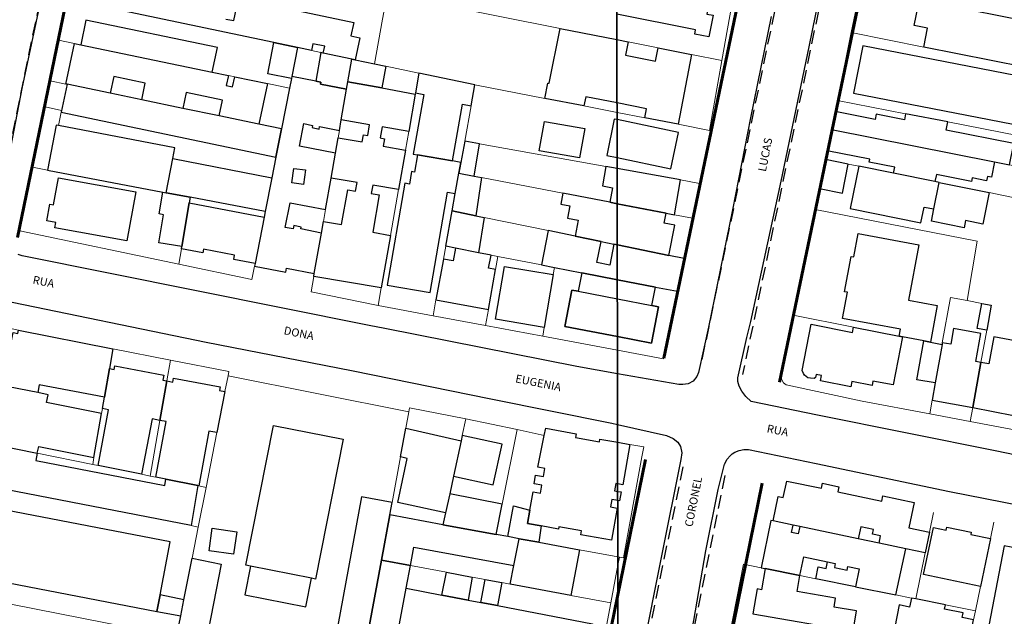
# Model space of a CAD drawing. Units: millimetres. Extents: x 280708 to 283149, y 1674344 to 1677126.
# Drawn here: x 281082 to 281265, y 1675191 to 1675302 of the extents above; entities that cross this region are included whole.
import ezdxf

# ---------------------------------------------------------------- set-up
doc = ezdxf.new("R2010")
doc.units = ezdxf.units.MM
doc.header["$MEASUREMENT"] = 0
doc.linetypes.add('DASHED2', pattern=[0.375, 0.25, -0.125])
for name, color, linetype in [('_meio fio', 7, 'DASHED2'), ('Edificacoes', 2, 'Continuous'), ('Edificacoes_Vazios', 2, 'Continuous'), ('Topon_de_Vias', 7, 'Continuous')]:
    doc.layers.add(name, color=color, linetype=linetype)
for name, color, linetype, lineweight in [('_traçado meio fio', 7, 'Continuous', 60), ('Muro_Grade', 8, 'Continuous', 20), ('Pavimentacao_Asfaltica_Mfio', 10, 'Continuous', 30)]:
    doc.layers.add(name, color=color, linetype=linetype, lineweight=lineweight)
doc.layers.add('Malha', color=7, linetype='Continuous', plot=False)
doc.styles.add('Arial', font='arial.ttf', dxfattribs={"height": 1.5})

msp = doc.modelspace()

# ---------------------------------------------------------------- linework, layer by layer
at = {"layer": '_meio fio', "ltscale": 10}
for p, q in [((281239.996, 1675388.397), (281208.64, 1675237.922)), ((281248.185, 1675388.482), (281216.472, 1675236.29)), ((281205.306, 1675219.067), (281176.583, 1675077.815)), ((281213.145, 1675217.473), (281184.423, 1675076.221))]:
    msp.add_line(p, q, dxfattribs=at)
msp.add_lwpolyline([(281076.7, 1675262.809), (281106.078, 1675405.408, -0.3906598), (281109.933, 1675408.176), (281236.995, 1675392.585)], format="xyb", dxfattribs=at)
at = {"layer": '_traçado meio fio'}
for p, q in [((281255.179, 1675387.733), (281223.325, 1675234.862)), ((281198.348, 1675220.482), (281169.626, 1675079.23)), ((281220.103, 1675216.058), (281191.38, 1675074.806))]:
    msp.add_line(p, q, dxfattribs=at)
msp.add_lwpolyline([(281081.402, 1675261.841), (281110.801, 1675404.543), (281233.083, 1675389.539), (281201.788, 1675239.35)], dxfattribs=at)
at = {"layer": 'Edificacoes', "flags": 128}
for points in [[(281193.044, 1675310.803), (281200.932, 1675309.224), (281200.603, 1675307.582), (281203.278, 1675307.047), (281204.183, 1675311.567), (281208.553, 1675310.692), (281208.41, 1675309.98), (281210.989, 1675309.463), (281209.786, 1675303.458), (281210.95, 1675303.225), (281210.148, 1675299.221), (281207.565, 1675299.739), (281207.716, 1675300.491)], [(281120.219, 1675302.537), (281121.659, 1675302.235), (281122.901, 1675308.155)], [(281127.841, 1675305.283), (281144.017, 1675301.888), (281143.49, 1675299.376), (281145.13, 1675299.032), (281144.274, 1675294.953), (281143.665, 1675295.08), (281138.347, 1675296.197), (281138.615, 1675297.473), (281136.407, 1675297.936), (281136.139, 1675296.66), (281133.528, 1675297.208), (281129.125, 1675298.132), (281094.494, 1675305.4)], [(281207.716, 1675300.491), (281193.056, 1675303.427)], [(281193.084, 1675286.891), (281187.249, 1675288.048), (281186.908, 1675286.327), (281179.63, 1675287.739), (281180.198, 1675290.599), (281180.439, 1675290.551), (281182.471, 1675300.798)], [(281182.471, 1675300.798), (281193.064, 1675298.697)], [(281193.064, 1675298.697), (281195.146, 1675298.285), (281194.65, 1675295.784), (281200.229, 1675294.678), (281200.725, 1675297.179), (281206.95, 1675295.944), (281204.477, 1675282.918), (281198.252, 1675284.126), (281198.584, 1675285.801), (281193.084, 1675286.891)], [(281193.09, 1675283.784), (281192.562, 1675283.894), (281191.144, 1675277.132)], [(281193.102, 1675276.721), (281203.105, 1675274.623), (281204.523, 1675281.382), (281193.09, 1675283.784)], [(281191.144, 1675277.132), (281193.102, 1675276.721)], [(281193.105, 1675274.67), (281191, 1675275.048), (281190.35, 1675271.426), (281192.221, 1675271.09), (281191.736, 1675268.392), (281193.116, 1675268.126)], [(281204.865, 1675272.558), (281193.105, 1675274.67)], [(281193.116, 1675268.126), (281202.227, 1675266.373), (281203.761, 1675266.077), (281204.865, 1675272.558)], [(281193.116, 1675268.126), (281191.736, 1675268.392), (281183.002, 1675270.073), (281182.614, 1675268.059), (281184.3, 1675267.735), (281183.855, 1675265.425), (281185.851, 1675265.041), (281185.28, 1675262.074), (281190.105, 1675261.085)], [(281193.129, 1675260.466), (281202.734, 1675258.498), (281203.814, 1675264.108), (281201.863, 1675264.484), (281202.227, 1675266.373), (281193.116, 1675268.126)], [(281193.129, 1675260.466), (281192.484, 1675260.598), (281191.721, 1675256.678), (281189.338, 1675257.141), (281190.105, 1675261.085), (281185.28, 1675262.074), (281180.227, 1675263.11), (281178.984, 1675256.719), (281181.401, 1675256.249), (281186.514, 1675255.255), (281193.14, 1675253.966)], [(281190.105, 1675261.085), (281192.484, 1675260.598), (281193.129, 1675260.466)], [(281202.734, 1675258.498), (281193.129, 1675260.466)], [(281193.14, 1675253.966), (281200.207, 1675252.591), (281204.306, 1675251.794), (281205.567, 1675257.917), (281202.734, 1675258.498)], [(281193.14, 1675253.966), (281186.514, 1675255.255), (281185.842, 1675251.8), (281184.681, 1675252.024), (281183.376, 1675245.253), (281193.159, 1675243.361)], [(281200.207, 1675252.591), (281193.14, 1675253.966)], [(281193.159, 1675243.361), (281199.463, 1675242.142), (281200.77, 1675248.923), (281199.579, 1675249.152), (281200.207, 1675252.591)], [(281193.159, 1675243.361), (281183.376, 1675245.253), (281184.681, 1675252.024)], [(281184.681, 1675252.024), (281185.842, 1675251.8), (281193.147, 1675250.392)], [(281193.147, 1675250.392), (281199.579, 1675249.152), (281200.77, 1675248.923), (281199.463, 1675242.142), (281193.159, 1675243.361)], [(281193.211, 1675212.811), (281192.115, 1675213.007), (281191.866, 1675211.614), (281193.084, 1675211.397), (281192.013, 1675205.413), (281186.302, 1675206.435), (281186.431, 1675207.156), (281182.259, 1675207.902), (281182.185, 1675207.486), (281178.911, 1675208.071), (281176.384, 1675208.524), (281176.833, 1675211.035), (281177.439, 1675214.42), (281178.826, 1675214.172), (281179.091, 1675215.655), (281177.604, 1675215.921), (281177.896, 1675217.548), (281179.348, 1675217.288), (281179.615, 1675218.776), (281178.314, 1675219.008), (281179.515, 1675224.941), (281179.785, 1675226.279)], [(281179.785, 1675226.279), (281185.486, 1675225.259), (281185.356, 1675224.532), (281189.779, 1675223.74), (281189.876, 1675224.278), (281193.192, 1675223.684)], [(281193.192, 1675223.684), (281195.469, 1675223.277), (281194.123, 1675215.755), (281193.205, 1675215.919)], [(281193.205, 1675215.919), (281192.829, 1675215.987), (281192.586, 1675214.63), (281193.208, 1675214.519)], [(281193.208, 1675214.519), (281193.821, 1675214.409), (281193.525, 1675212.754), (281193.211, 1675212.811)]]:
    msp.add_lwpolyline(points, dxfattribs=at)
for points in [[(281281.567, 1675291.071), (281250.228, 1675297.309), (281250.923, 1675300.803), (281248.45, 1675301.296), (281249.419, 1675306.163), (281273.928, 1675301.284), (281272.698, 1675295.105), (281276.585, 1675294.331), (281277.312, 1675297.983), (281282.729, 1675296.905)], [(281118.625, 1675297.2), (281094.141, 1675302.297), (281093.194, 1675297.748), (281117.678, 1675292.651)], [(281092.016, 1675297.993), (281093.194, 1675297.748), (281117.678, 1675292.651), (281120.661, 1675292.03), (281120.263, 1675290.12), (281121.462, 1675289.87), (281121.859, 1675291.78), (281127.941, 1675290.514), (281126.359, 1675282.917), (281118.947, 1675284.464), (281119.563, 1675287.424), (281112.773, 1675288.837), (281112.158, 1675285.881), (281104.525, 1675287.474), (281105.17, 1675290.572), (281099.305, 1675291.793), (281098.661, 1675288.698), (281090.615, 1675290.377), (281090.403, 1675290.421)], [(281133.528, 1675297.208), (281132.471, 1675291.817), (281132.405, 1675291.481), (281127.99, 1675292.347), (281129.125, 1675298.132)], [(281237.148, 1675288.699), (281289.897, 1675278.479), (281291.609, 1675287.317), (281238.86, 1675297.537)], [(281137.868, 1675296.297), (281136.972, 1675290.934), (281137.867, 1675290.758), (281137.8, 1675290.417), (281142.682, 1675289.46), (281142.927, 1675290.858), (281143.665, 1675295.08), (281138.347, 1675296.197)], [(281143.665, 1675295.08), (281144.274, 1675294.953), (281147.861, 1675294.2), (281149.978, 1675293.755), (281149.283, 1675289.694), (281142.927, 1675290.858)], [(281132.471, 1675291.817), (281132.405, 1675291.481), (281132.048, 1675289.659), (281130.554, 1675282.041), (281129.527, 1675276.802), (281128.765, 1675272.921), (281127.533, 1675266.638), (281127.335, 1675265.626), (281125.634, 1675256.951), (281125.546, 1675256.504), (281131.373, 1675255.362), (281131.524, 1675256.134), (281136.676, 1675255.124), (281137.995, 1675262.661), (281134.149, 1675263.416), (281134.22, 1675263.778), (281132.877, 1675264.041), (281132.754, 1675263.414), (281131.27, 1675263.705), (281132.173, 1675268.311), (281138.757, 1675267.02), (281139.785, 1675272.897), (281140.6, 1675277.557), (281133.892, 1675278.873), (281134.709, 1675283.036), (281136.344, 1675282.716), (281136.261, 1675282.295), (281137.574, 1675282.038), (281137.667, 1675282.509), (281141.34, 1675281.789), (281141.682, 1675283.745), (281142.682, 1675289.46), (281137.8, 1675290.417), (281137.867, 1675290.758), (281136.972, 1675290.934)], [(281140.6, 1675277.557), (281141.101, 1675280.42), (281145.59, 1675279.631), (281145.828, 1675280.984), (281146.637, 1675280.841), (281146.984, 1675282.813), (281141.682, 1675283.745), (281142.682, 1675289.46), (281142.927, 1675290.858), (281149.283, 1675289.694), (281155.479, 1675288.558), (281154.257, 1675281.601), (281149.339, 1675282.465), (281148.971, 1675280.373), (281149.778, 1675280.231), (281149.532, 1675278.834), (281153.643, 1675278.112), (281152.348, 1675270.74), (281147.572, 1675271.58), (281147.297, 1675270.017), (281148.774, 1675269.757), (281147.55, 1675262.791), (281150.849, 1675262.211), (281149.137, 1675252.473), (281136.576, 1675254.549), (281136.676, 1675255.124), (281137.995, 1675262.661), (281138.375, 1675264.834), (281141.77, 1675264.237), (281142.907, 1675270.703), (281144.352, 1675270.449), (281144.632, 1675272.045), (281139.785, 1675272.897)], [(281156.165, 1675292.457), (281155.516, 1675288.766), (281157.069, 1675288.493), (281155.109, 1675277.346), (281155.87, 1675277.212), (281162.4, 1675276.082), (281164.26, 1675286.662), (281165.893, 1675286.375), (281166.598, 1675290.267)], [(281089.524, 1675285.151), (281129.527, 1675276.802), (281130.554, 1675282.041), (281126.359, 1675282.917), (281118.947, 1675284.464), (281112.158, 1675285.881), (281104.525, 1675287.474), (281098.661, 1675288.698), (281090.615, 1675290.377)], [(281233.028, 1675281.923), (281263.421, 1675275.896), (281266.194, 1675275.346), (281266.982, 1675279.321), (281254.361, 1675281.824), (281254.669, 1675283.375), (281246.83, 1675284.898), (281246.599, 1675283.734), (281241.353, 1675284.775), (281241.164, 1675283.822), (281233.716, 1675285.299)], [(281086.98, 1675274.399), (281108.482, 1675270.284), (281109.08, 1675270.17), (281110.305, 1675276.571), (281110.683, 1675278.543), (281089.022, 1675282.689), (281088.583, 1675282.773)], [(281186.098, 1675276.672), (281178.586, 1675277.975), (281179.536, 1675283.452), (281187.048, 1675282.149)], [(281233.028, 1675281.923), (281263.421, 1675275.896), (281262.859, 1675273.064), (281262.081, 1675273.218), (281261.917, 1675272.39), (281259.247, 1675272.919), (281259.114, 1675272.247), (281252.561, 1675273.547), (281252.3, 1675272.233), (281244.592, 1675273.794), (281244.817, 1675274.929), (281240.044, 1675275.875), (281240.148, 1675276.396), (281232.221, 1675277.968)], [(281166.455, 1675273.259), (281167.464, 1675279.275), (281164.697, 1675279.772), (281163.979, 1675275.809), (281163.616, 1675273.805)], [(281110.305, 1675276.571), (281128.765, 1675272.921), (281127.533, 1675266.638), (281113.543, 1675269.315), (281109.08, 1675270.17)], [(281153.52, 1675271.934), (281150.233, 1675252.936), (281158.245, 1675251.549), (281161.487, 1675270.284), (281162.933, 1675270.034), (281163.616, 1675273.805), (281163.979, 1675275.809), (281162.4, 1675276.082), (281155.87, 1675277.212), (281155.317, 1675274.016), (281154.812, 1675274.103), (281154.41, 1675271.78)], [(281231.895, 1675276.366), (281230.797, 1675270.985), (281235.062, 1675270.115), (281236.16, 1675275.502)], [(281253.081, 1675272.075), (281252.3, 1675272.233), (281244.592, 1675273.794), (281238.121, 1675275.105), (281236.522, 1675267.214), (281249.676, 1675264.549), (281250.275, 1675267.507), (281252.081, 1675267.141)], [(281101.772, 1675261.223), (281088.358, 1675263.611), (281088.54, 1675264.631), (281086.871, 1675264.928), (281087.426, 1675268.046), (281088.103, 1675267.925), (281088.991, 1675272.916), (281103.397, 1675270.351)], [(281166.455, 1675273.259), (281167.834, 1675272.993), (281166.765, 1675265.868), (281162.343, 1675266.774), (281162.933, 1675270.034), (281163.616, 1675273.805)], [(281253.081, 1675272.075), (281262.421, 1675270.183), (281261.235, 1675264.327), (281258, 1675264.982), (281257.731, 1675263.651), (281251.625, 1675264.888), (281252.081, 1675267.141)], [(281113.543, 1675269.315), (281113.374, 1675268.314), (281111.988, 1675260.123), (281107.722, 1675260.844), (281108.605, 1675266.065), (281107.791, 1675266.203), (281108.482, 1675270.284), (281109.08, 1675270.17)], [(281127.335, 1675265.626), (281125.634, 1675256.951), (281121.661, 1675257.73), (281121.815, 1675258.517), (281116.038, 1675259.65), (281115.902, 1675258.954), (281111.922, 1675259.734), (281111.988, 1675260.123), (281113.374, 1675268.314)], [(281162.961, 1675259.836), (281161.15, 1675260.188), (281162.343, 1675266.774), (281166.765, 1675265.868), (281168.291, 1675265.555), (281167.279, 1675258.996)], [(281249.275, 1675260.47), (281247.357, 1675250.137), (281252.717, 1675249.143), (281251.45, 1675242.32), (281250.216, 1675242.562), (281246.268, 1675243.336), (281245.644, 1675243.458), (281245.877, 1675244.716), (281235.099, 1675246.717), (281236.007, 1675251.611), (281235.449, 1675251.714), (281236.67, 1675258.295), (281237.159, 1675258.205), (281237.969, 1675262.569)], [(281160.717, 1675257.796), (281159.341, 1675250.202), (281169.104, 1675248.434), (281170.412, 1675255.879), (281169.155, 1675256.106), (281169.597, 1675258.545), (281167.279, 1675258.996), (281162.961, 1675259.836), (281162.532, 1675257.467)], [(281181.177, 1675254.916), (281179.523, 1675245.061), (281170.459, 1675246.582), (281172.113, 1675256.437)], [(281262.784, 1675249.209), (281261.939, 1675244.544), (281260.178, 1675244.863), (281261.026, 1675249.544)], [(281237.123, 1675245.129), (281245.644, 1675243.458), (281246.268, 1675243.336), (281244.505, 1675234.346), (281240.739, 1675235.084), (281240.576, 1675234.25), (281236.791, 1675234.992), (281236.597, 1675234.002), (281230.979, 1675235.103), (281231.178, 1675236.123), (281230.182, 1675236.319), (281230.063, 1675235.712), (281229.813, 1675235.567), (281229.099, 1675235.584), (281228.619, 1675235.679), (281227.975, 1675236.181), (281227.782, 1675236.492), (281227.557, 1675237.018), (281229.25, 1675245.656), (281236.931, 1675244.15)], [(281097.583, 1675232.07), (281085.439, 1675234.379), (281085.16, 1675232.915), (281079.678, 1675234.026), (281079.81, 1675234.721), (281078.796, 1675234.913), (281080.548, 1675244.127), (281081.463, 1675243.953), (281081.58, 1675244.567), (281099.154, 1675241.108), (281098.513, 1675237.422)], [(281253.668, 1675242.198), (281253.615, 1675241.896), (281252.343, 1675234.718), (281251.775, 1675231.517), (281259.337, 1675230.177), (281260.852, 1675238.539), (281259.941, 1675238.701), (281260.873, 1675243.96), (281255.751, 1675244.868), (281255.229, 1675241.922)], [(281266.913, 1675228.653), (281269.535, 1675242.583), (281267.337, 1675242.996), (281267.259, 1675242.582), (281263.287, 1675243.329), (281262.332, 1675238.26), (281260.852, 1675238.539), (281259.337, 1675230.177)], [(281251.45, 1675242.32), (281253.615, 1675241.896), (281252.343, 1675234.718), (281248.933, 1675235.322), (281250.216, 1675242.562)], [(281096.391, 1675219.345), (281098.353, 1675229.734), (281097.215, 1675229.949), (281097.583, 1675232.07), (281098.513, 1675237.422), (281099.391, 1675237.256), (281099.511, 1675237.888), (281108.614, 1675236.169), (281108.438, 1675235.235), (281109.216, 1675235.088), (281107.919, 1675227.734), (281106.445, 1675228.012), (281104.498, 1675217.703)], [(281076.736, 1675223.326), (281085.069, 1675221.639), (281085.326, 1675222.91), (281095.629, 1675220.823), (281097.05, 1675229), (281086.792, 1675231.077), (281087.085, 1675232.525), (281085.16, 1675232.915), (281079.678, 1675234.026), (281079.476, 1675233.029), (281078.604, 1675233.206), (281076.788, 1675224.243), (281076.916, 1675224.217)], [(281107.171, 1675217.162), (281109.079, 1675227.52), (281107.919, 1675227.734), (281109.216, 1675235.088), (281110.29, 1675234.89), (281110.425, 1675235.623), (281119.154, 1675234.014), (281119.022, 1675233.295), (281120.027, 1675233.11), (281118.525, 1675225.482), (281117.02, 1675225.76), (281115.139, 1675215.548), (281114.953, 1675215.585), (281109.03, 1675216.785)], [(281142.046, 1675224.255), (281136.926, 1675198.19), (281136.141, 1675198.344), (281124.795, 1675200.573), (281123.923, 1675200.744), (281129.043, 1675226.809)], [(281164.032, 1675223.96), (281162.606, 1675217.373), (281161.895, 1675214.087), (281161.117, 1675210.495), (281152.218, 1675212.421), (281154, 1675220.654), (281152.718, 1675220.932), (281153.705, 1675226.277)], [(281164.246, 1675224.947), (281164.032, 1675223.96), (281162.606, 1675217.373), (281170.025, 1675215.767), (281171.658, 1675223.342)], [(281114.953, 1675215.585), (281113.719, 1675208.132), (281074.93, 1675215.66), (281076.43, 1675223.388), (281076.736, 1675223.326), (281085.069, 1675221.639), (281084.809, 1675220.299), (281108.808, 1675215.641), (281109.03, 1675216.785)], [(281246.861, 1675203.803), (281241.884, 1675204.85), (281242.179, 1675206.253), (281240.663, 1675206.572), (281240.841, 1675207.416), (281238.464, 1675207.916), (281237.991, 1675205.669), (281227.11, 1675207.958), (281225.879, 1675208.217), (281222.137, 1675209.004), (281223.097, 1675213.566), (281224.05, 1675213.365), (281224.697, 1675216.441), (281231.14, 1675215.086), (281231.337, 1675216.021), (281234.392, 1675215.378), (281234.196, 1675214.446), (281242.414, 1675212.717), (281242.617, 1675213.681), (281248.454, 1675212.454), (281247.453, 1675207.697), (281251.263, 1675206.895), (281250.473, 1675203.043)], [(281170.571, 1675206.487), (281171.695, 1675212.138), (281161.895, 1675214.087), (281161.117, 1675210.495), (281160.644, 1675208.31)], [(281071.506, 1675199.06), (281072.236, 1675198.919), (281107.34, 1675192.164), (281107.933, 1675195.241), (281109.828, 1675205.088), (281073.993, 1675211.984)], [(281145.278, 1675180.649), (281149.168, 1675201.708), (281150.723, 1675210.132), (281151.15, 1675212.441), (281145.478, 1675213.489), (281139.619, 1675181.763)], [(281172.705, 1675206.095), (281170.571, 1675206.487), (281160.644, 1675208.31), (281150.723, 1675210.132), (281149.168, 1675201.708), (281154.599, 1675200.698), (281155.239, 1675204.142), (281173.842, 1675200.684), (281174.868, 1675205.698)], [(281172.705, 1675206.095), (281173.814, 1675211.805), (281176.833, 1675211.035), (281176.384, 1675208.524), (281178.911, 1675208.071), (281178.486, 1675205.033), (281174.868, 1675205.698)], [(281227.11, 1675198.831), (281227.885, 1675202.319), (281232.286, 1675201.393), (281233.72, 1675201.092), (281233.556, 1675200.312), (281235.914, 1675199.816), (281236.064, 1675200.533), (281238.191, 1675200.085), (281237.488, 1675196.745), (281245.014, 1675195.234), (281246.861, 1675203.803), (281241.884, 1675204.85), (281237.991, 1675205.669), (281227.11, 1675207.958), (281226.822, 1675206.59), (281225.592, 1675206.849), (281225.879, 1675208.217), (281222.137, 1675209.004), (281221.73, 1675209.09), (281219.949, 1675200.269), (281220.681, 1675200.122)], [(281122.225, 1675206.996), (281121.634, 1675202.797), (281117.069, 1675203.44), (281117.66, 1675207.638)], [(281262.65, 1675205.732), (281260.793, 1675196.796), (281250.178, 1675199.001), (281252.006, 1675207.801), (281254.391, 1675207.306), (281254.507, 1675207.864), (281259.069, 1675206.916), (281258.982, 1675206.494)], [(281174.868, 1675205.698), (281178.486, 1675205.033), (281186.053, 1675203.643), (281184.492, 1675195.141), (281173.139, 1675197.251), (281173.842, 1675200.684)], [(281265.179, 1675204.346), (281262.054, 1675187.937), (281267.161, 1675186.965), (281266.669, 1675184.38), (281261.091, 1675185.442), (281258.444, 1675171.55), (281258.231, 1675170.429), (281271.312, 1675167.938), (281274.211, 1675183.157), (281270.435, 1675183.876), (281270.819, 1675185.891), (281275.051, 1675185.085), (281278.245, 1675201.857)], [(281111.028, 1675187.388), (281111.799, 1675191.306), (281112.389, 1675194.303), (281113.913, 1675202.045), (281119.343, 1675200.976), (281116.459, 1675186.319)], [(281149.168, 1675201.708), (281145.278, 1675180.649), (281150.653, 1675179.592), (281151.419, 1675183.898), (281153.811, 1675196.464), (281154.599, 1675200.698)], [(281237.488, 1675196.745), (281230.117, 1675198.227), (281230.56, 1675200.434), (281232.033, 1675200.138), (281232.286, 1675201.393), (281233.72, 1675201.092), (281233.556, 1675200.312), (281235.914, 1675199.816), (281236.064, 1675200.533), (281238.191, 1675200.085)], [(281136.141, 1675198.344), (281124.795, 1675200.573), (281123.75, 1675195.251), (281135.096, 1675193.022)], [(281161.302, 1675199.452), (281166.105, 1675198.559), (281165.308, 1675194.275), (281160.457, 1675195.198)], [(281220.681, 1675200.122), (281220.009, 1675196.186), (281219.17, 1675196.33), (281218.377, 1675191.686), (281237.048, 1675188.497), (281237.688, 1675192.247), (281233.511, 1675192.961), (281233.797, 1675194.639), (281226.604, 1675195.868), (281227.11, 1675198.831)], [(281168.494, 1675198.115), (281171.611, 1675197.535), (281170.81, 1675193.229), (281167.714, 1675193.817)], [(281153.811, 1675196.464), (281160.457, 1675195.198), (281165.308, 1675194.275), (281167.714, 1675193.817), (281170.81, 1675193.229), (281188.471, 1675189.865), (281186.08, 1675177.305), (281151.419, 1675183.898)], [(281107.933, 1675195.241), (281107.34, 1675192.164), (281111.799, 1675191.306), (281112.389, 1675194.303)], [(281254.267, 1675193.374), (281248.72, 1675194.489), (281247.917, 1675194.65), (281247.578, 1675192.964), (281245.641, 1675193.353), (281244.359, 1675186.97), (281246.444, 1675186.551), (281246.308, 1675185.875), (281256.035, 1675183.921), (281256.161, 1675184.545), (281258.165, 1675184.142), (281259.508, 1675190.61), (281257.384, 1675191.037), (281257.552, 1675191.871), (281254.104, 1675192.563)]]:
    msp.add_lwpolyline(points, close=True, dxfattribs=at)
at = {"layer": 'Edificacoes_Vazios', "flags": 128}
msp.add_lwpolyline([(281135.025, 1675274.412), (281134.665, 1675271.713), (281132.472, 1675272.005), (281132.832, 1675274.704)], close=True, dxfattribs=at)
at = {"layer": 'Malha', "flags": 128}
for points in [[(280710.564, 1675452.26), (281192.801, 1675453.092), (281193.746, 1674898.828), (280711.533, 1674897.996), (280710.564, 1675452.26)], [(281192.801, 1675453.092), (281675.038, 1675453.904), (281675.958, 1674899.639), (281193.746, 1674898.828), (281192.801, 1675453.092)]]:
    msp.add_lwpolyline(points, close=True, dxfattribs=at)
at = {"layer": 'Muro_Grade', "flags": 128}
for points in [[(281295.719, 1675307.44), (281287.541, 1675309.05), (281276.052, 1675311.311), (281257.161, 1675315.029), (281240.493, 1675318.309), (281238.754, 1675309.898), (281237.201, 1675302.386), (281236.714, 1675299.999), (281234.137, 1675287.363), (281233.716, 1675285.299), (281233.028, 1675281.923), (281232.221, 1675277.968), (281231.895, 1675276.366), (281230.797, 1675270.985), (281229.983, 1675267.057), (281225.893, 1675247.331)], [(281212.576, 1675294.829), (281216.045, 1675314.297)], [(281150.527, 1675308.781), (281150.236, 1675307.189), (281149.383, 1675302.521), (281147.861, 1675294.2)], [(281090.604, 1675306.217), (281094.494, 1675305.4), (281129.125, 1675298.132), (281133.528, 1675297.208), (281136.139, 1675296.66), (281137.868, 1675296.297), (281138.347, 1675296.197), (281143.665, 1675295.08), (281144.274, 1675294.953), (281147.861, 1675294.2), (281149.978, 1675293.755), (281156.165, 1675292.457), (281166.598, 1675290.267)], [(281150.236, 1675307.189), (281160.61, 1675305.132), (281170.936, 1675303.085), (281182.471, 1675300.798), (281193.064, 1675298.697)], [(281236.714, 1675299.999), (281250.228, 1675297.309), (281281.567, 1675291.071), (281292.144, 1675288.966), (281297.401, 1675287.919)], [(281089.031, 1675298.614), (281092.016, 1675297.993), (281093.194, 1675297.748), (281117.678, 1675292.651), (281120.661, 1675292.03), (281121.859, 1675291.78), (281127.941, 1675290.514), (281132.048, 1675289.659)], [(281193.064, 1675298.697), (281195.146, 1675298.285), (281200.725, 1675297.179), (281206.95, 1675295.944), (281212.576, 1675294.829)], [(281133.528, 1675297.208), (281132.471, 1675291.817), (281132.405, 1675291.481), (281132.048, 1675289.659), (281130.554, 1675282.041), (281129.527, 1675276.802), (281128.765, 1675272.921), (281127.533, 1675266.638), (281127.335, 1675265.626), (281125.634, 1675256.951), (281125.546, 1675256.504), (281125.06, 1675254.026)], [(281143.665, 1675295.08), (281142.927, 1675290.858), (281142.682, 1675289.46), (281141.682, 1675283.745), (281141.34, 1675281.789), (281141.101, 1675280.42), (281140.6, 1675277.557), (281139.785, 1675272.897), (281138.757, 1675267.02), (281138.375, 1675264.834), (281137.995, 1675262.661), (281136.676, 1675255.124), (281136.576, 1675254.549), (281136.082, 1675251.727)], [(281212.576, 1675294.829), (281210.309, 1675281.787)], [(281087.464, 1675291.035), (281090.403, 1675290.421), (281090.615, 1675290.377), (281098.661, 1675288.698), (281104.525, 1675287.474), (281112.158, 1675285.881), (281118.947, 1675284.464), (281126.359, 1675282.917), (281130.554, 1675282.041)], [(281156.165, 1675292.457), (281155.516, 1675288.766), (281155.479, 1675288.558), (281154.257, 1675281.601), (281153.643, 1675278.112), (281152.348, 1675270.74), (281150.849, 1675262.211), (281149.137, 1675252.473), (281148.549, 1675249.127)], [(281166.598, 1675290.267), (281165.893, 1675286.375), (281164.697, 1675279.772), (281163.979, 1675275.809), (281163.616, 1675273.805), (281162.933, 1675270.034), (281162.343, 1675266.774), (281161.15, 1675260.188), (281160.717, 1675257.796), (281159.341, 1675250.202), (281158.801, 1675247.218)], [(281166.598, 1675290.267), (281179.63, 1675287.739), (281186.908, 1675286.327), (281193.087, 1675285.128)], [(281234.137, 1675287.363), (281246.83, 1675284.898), (281254.669, 1675283.375), (281268.001, 1675280.785), (281276.42, 1675279.15), (281287.302, 1675277.036), (281295.375, 1675275.468)], [(281089.022, 1675282.689), (281089.509, 1675285.154), (281089.574, 1675285.509), (281086.554, 1675286.161), (281086.479, 1675286.392)], [(281193.087, 1675285.128), (281198.252, 1675284.126), (281204.477, 1675282.918), (281210.309, 1675281.787)], [(281233.028, 1675281.923), (281263.421, 1675275.896), (281266.194, 1675275.346), (281270.24, 1675274.544), (281275.361, 1675273.528)], [(281164.697, 1675279.772), (281167.464, 1675279.275), (281191, 1675275.048), (281193.105, 1675274.67)], [(281231.895, 1675276.366), (281236.16, 1675275.502), (281238.121, 1675275.105), (281244.592, 1675273.794), (281252.3, 1675272.233), (281253.081, 1675272.075), (281262.421, 1675270.183), (281269.248, 1675268.8), (281274.279, 1675267.781)], [(281125.06, 1675254.026), (281111.437, 1675256.868), (281081.815, 1675263.048), (281084.201, 1675274.931)], [(281084.201, 1675274.931), (281086.98, 1675274.399), (281108.482, 1675270.284), (281109.08, 1675270.17), (281113.543, 1675269.315), (281127.533, 1675266.638)], [(281193.105, 1675274.67), (281204.865, 1675272.558), (281208.449, 1675271.915)], [(281163.616, 1675273.805), (281166.455, 1675273.259), (281167.834, 1675272.993), (281183.002, 1675270.073), (281191.736, 1675268.392), (281193.116, 1675268.126)], [(281113.543, 1675269.315), (281113.374, 1675268.314), (281111.988, 1675260.123), (281111.922, 1675259.734), (281111.437, 1675256.868)], [(281193.116, 1675268.126), (281202.227, 1675266.373), (281203.761, 1675266.077), (281207.114, 1675265.432)], [(281258.27, 1675250.07), (281260.155, 1675261.132), (281229.983, 1675267.057)], [(281162.343, 1675266.774), (281166.765, 1675265.868), (281168.291, 1675265.555), (281180.227, 1675263.11), (281185.28, 1675262.074), (281190.105, 1675261.085), (281192.484, 1675260.598), (281193.129, 1675260.466)], [(281207.114, 1675265.432), (281205.567, 1675257.917), (281204.306, 1675251.794)], [(281161.15, 1675260.188), (281162.961, 1675259.836), (281167.279, 1675258.996), (281169.597, 1675258.545), (281170.838, 1675258.304), (281178.984, 1675256.719), (281181.401, 1675256.249), (281186.514, 1675255.255), (281193.14, 1675253.966)], [(281193.129, 1675260.466), (281202.734, 1675258.498), (281205.567, 1675257.917)], [(281170.838, 1675258.304), (281170.412, 1675255.879), (281169.104, 1675248.434), (281168.571, 1675245.4)], [(281179.246, 1675243.413), (281179.523, 1675245.061), (281181.177, 1675254.916), (281181.401, 1675256.249)], [(281193.14, 1675253.966), (281200.207, 1675252.591), (281204.306, 1675251.794)], [(281168.571, 1675245.4), (281158.801, 1675247.218), (281148.549, 1675249.127), (281136.082, 1675251.727)], [(281204.306, 1675251.794), (281201.716, 1675239.217)], [(281251.32, 1675228.945), (281251.775, 1675231.517), (281252.343, 1675234.718), (281253.615, 1675241.896), (281253.668, 1675242.198), (281255.168, 1675250.661), (281258.27, 1675250.07), (281261.026, 1675249.544), (281262.784, 1675249.209)], [(281258.858, 1675227.528), (281259.337, 1675230.177), (281260.852, 1675238.539), (281261.939, 1675244.544), (281262.784, 1675249.209)], [(281225.893, 1675247.331), (281223.697, 1675236.741), (281223.586, 1675236.208), (281223.685, 1675235.455), (281224.1, 1675234.748), (281224.609, 1675234.392), (281238.756, 1675231.306), (281251.32, 1675228.945), (281258.858, 1675227.528), (281266.433, 1675226.105), (281269.331, 1675225.56), (281277.306, 1675223.872), (281285.943, 1675222.044), (281295.992, 1675219.916), (281299.831, 1675219.103), (281303.371, 1675218.352), (281317.183, 1675215.424), (281322.587, 1675214.279)], [(281253.615, 1675241.896), (281251.45, 1675242.32), (281250.216, 1675242.562), (281246.268, 1675243.336), (281245.644, 1675243.458), (281237.123, 1675245.129), (281225.893, 1675247.331)], [(281068.474, 1675199.707), (281071.798, 1675216.268), (281073.353, 1675224.012), (281077.634, 1675245.343), (281081.58, 1675244.567), (281099.154, 1675241.108), (281109.905, 1675238.992), (281120.764, 1675236.856)], [(281168.571, 1675245.4), (281179.246, 1675243.413)], [(281179.246, 1675243.413), (281193.163, 1675240.814)], [(281099.154, 1675241.108), (281098.513, 1675237.422), (281097.583, 1675232.07), (281097.215, 1675229.949), (281097.05, 1675229), (281095.629, 1675220.823), (281095.406, 1675219.545)], [(281193.163, 1675240.814), (281201.716, 1675239.217)], [(281109.905, 1675238.992), (281109.216, 1675235.088), (281107.919, 1675227.734), (281106.092, 1675217.38)], [(281111.028, 1675187.388), (281111.799, 1675191.306), (281112.389, 1675194.303), (281113.913, 1675202.045), (281115.059, 1675207.872), (281116.515, 1675215.269), (281118.525, 1675225.482), (281120.027, 1675233.11), (281120.61, 1675236.074), (281120.764, 1675236.856)], [(281120.61, 1675236.074), (281154.266, 1675229.311)], [(281145.278, 1675180.649), (281149.168, 1675201.708), (281150.723, 1675210.132), (281151.15, 1675212.441), (281152.718, 1675220.932), (281153.705, 1675226.277), (281154.266, 1675229.311), (281154.413, 1675230.108), (281164.917, 1675228.046)], [(281164.917, 1675228.046), (281164.246, 1675224.947), (281164.032, 1675223.96), (281162.606, 1675217.373), (281161.895, 1675214.087), (281161.117, 1675210.495), (281160.644, 1675208.31)], [(281164.917, 1675228.046), (281174.454, 1675226.018), (281179.515, 1675224.941)], [(281170.571, 1675206.487), (281171.695, 1675212.138), (281174.454, 1675226.018)], [(281073.353, 1675224.012), (281076.43, 1675223.388), (281076.736, 1675223.326), (281085.069, 1675221.639), (281095.406, 1675219.545), (281096.391, 1675219.345), (281104.498, 1675217.703), (281106.092, 1675217.38), (281107.171, 1675217.162), (281109.03, 1675216.785), (281114.953, 1675215.585), (281115.139, 1675215.548), (281116.515, 1675215.269)], [(281194.293, 1675202.13), (281197.722, 1675220.943), (281198.039, 1675222.826), (281195.469, 1675223.277)], [(281115.059, 1675207.872), (281113.719, 1675208.132), (281074.93, 1675215.66), (281071.798, 1675216.268)], [(281150.723, 1675210.132), (281160.644, 1675208.31), (281170.571, 1675206.487), (281172.705, 1675206.095), (281174.868, 1675205.698), (281178.486, 1675205.033), (281186.053, 1675203.643), (281193.228, 1675202.326)], [(281252.013, 1675210.554), (281251.263, 1675206.895), (281250.473, 1675203.043), (281248.72, 1675194.489)], [(281221.73, 1675209.09), (281222.137, 1675209.004), (281225.879, 1675208.217), (281227.11, 1675207.958), (281237.991, 1675205.669), (281241.884, 1675204.85), (281246.861, 1675203.803), (281250.473, 1675203.043)], [(281263.285, 1675208.789), (281262.65, 1675205.732), (281260.793, 1675196.796), (281259.85, 1675192.253), (281259.508, 1675190.61), (281258.165, 1675184.142), (281257.853, 1675182.638), (281255.877, 1675173.127), (281255.669, 1675172.126), (281254.547, 1675166.724)], [(281149.168, 1675201.708), (281154.599, 1675200.698), (281161.302, 1675199.452), (281166.105, 1675198.559), (281168.494, 1675198.115), (281171.611, 1675197.535), (281173.139, 1675197.251), (281184.492, 1675195.141), (281191.91, 1675193.761)], [(281193.228, 1675202.326), (281193.514, 1675202.273), (281194.293, 1675202.13)], [(281193.231, 1675200.771), (281193.514, 1675202.273)], [(281200.467, 1675120.219), (281203.114, 1675133.074), (281206.325, 1675148.667), (281208.428, 1675158.879), (281209.664, 1675165.308), (281211.561, 1675175.174), (281212.779, 1675181.509), (281213.31, 1675184.266), (281214.687, 1675191.173), (281216.633, 1675200.936)], [(281259.85, 1675192.253), (281254.267, 1675193.374), (281248.72, 1675194.489), (281247.917, 1675194.65), (281245.014, 1675195.234), (281237.488, 1675196.745), (281230.117, 1675198.227), (281227.11, 1675198.831), (281220.681, 1675200.122), (281219.949, 1675200.269), (281216.633, 1675200.936)], [(281187.859, 1675172.272), (281191.91, 1675193.761), (281193.231, 1675200.771)], [(281071.549, 1675195.155), (281111.028, 1675187.388), (281116.459, 1675186.319), (281121.355, 1675185.356), (281124.618, 1675184.714), (281134.154, 1675182.838), (281139.619, 1675181.763), (281145.278, 1675180.649), (281150.653, 1675179.592), (281173.224, 1675175.151), (281178.222, 1675174.168), (281187.859, 1675172.272)]]:
    msp.add_lwpolyline(points, dxfattribs=at)
at = {"layer": 'Pavimentacao_Asfaltica_Mfio', "flags": 128}
for points in [[(281077.438, 1675264.689), (281082.238, 1675289.564), (281088.25, 1675317.932), (281096.58, 1675357.448), (281100.004, 1675374.909), (281103.89, 1675395.538), (281105.974, 1675405.778), (281106.588, 1675406.892), (281107.327, 1675407.852), (281107.881, 1675408.317), (281108.892, 1675408.733), (281110.095, 1675408.908), (281111.085, 1675408.899), (281112.621, 1675408.819), (281145.492, 1675404.551), (281174.187, 1675401.044), (281192.894, 1675398.679)], [(281293.126, 1675215.946), (281263.814, 1675222.024), (281230.398, 1675228.702), (281218.083, 1675231.292), (281217.074, 1675232.217), (281216.3, 1675233.216), (281215.838, 1675234.15), (281215.595, 1675234.993), (281215.577, 1675235.702), (281217.24, 1675243.189), (281217.987, 1675246.184), (281223.665, 1675272.296), (281228.877, 1675297.35), (281233.057, 1675318.109), (281236.018, 1675332.649), (281243.106, 1675366.708), (281247.191, 1675386.188), (281247.602, 1675388.307), (281248.059, 1675389.691), (281248.901, 1675391.089), (281249.606, 1675391.662), (281250.606, 1675392.212), (281251.721, 1675392.478), (281280.146, 1675391.884)], [(281221.765, 1675302.974), (281217.94, 1675284.1), (281214.592, 1675266.972), (281210.117, 1675245.115), (281208.273, 1675236.665), (281207.919, 1675235.906), (281207.232, 1675235.034), (281206.319, 1675234.587), (281205.316, 1675234.434), (281204.608, 1675234.408), (281193.17, 1675236.442)], [(281146.873, 1675245.453), (281082.27, 1675258.389), (281081.537, 1675258.626)], [(281078.564, 1675250.117), (281116.501, 1675242.348), (281143.599, 1675237.052), (281169.546, 1675231.793), (281192.085, 1675227.212), (281193.186, 1675226.966)], [(281193.17, 1675236.442), (281185.57, 1675237.794), (281149.803, 1675244.859), (281146.873, 1675245.453)], [(281193.186, 1675226.966), (281202.287, 1675224.934), (281203.523, 1675224.397), (281204.416, 1675223.684), (281204.894, 1675222.859), (281205.133, 1675221.692), (281204.961, 1675220.452), (281201.347, 1675202.497), (281194.083, 1675166.06), (281193.297, 1675161.93)], [(281209.604, 1675203.434), (281211.929, 1675214.884), (281213.074, 1675219.585), (281213.582, 1675220.531), (281214.125, 1675221.131), (281214.54, 1675221.506), (281215.044, 1675221.8), (281215.797, 1675222.11), (281216.673, 1675222.321), (281217.532, 1675222.325), (281230.198, 1675219.692), (281255.021, 1675214.482), (281288.535, 1675207.912), (281314.59, 1675202.269), (281320.788, 1675200.864), (281322.105, 1675200.077), (281322.605, 1675199.527), (281322.998, 1675198.844), (281323.204, 1675198.274), (281323.447, 1675197.388), (281323.52, 1675197.011), (281322.08, 1675189.42)], [(281193.366, 1675121.72), (281194.251, 1675126.624), (281199.298, 1675150.988), (281204.481, 1675176.26), (281207.361, 1675190.432), (281209.604, 1675203.434)]]:
    msp.add_lwpolyline(points, dxfattribs=at)

# ---------------------------------------------------------------- texts
at = {"layer": 'Topon_de_Vias', "style": 'Arial'}
for s, rotation, p in [('LUCAS', 78.81858, (281220.791, 1675273.995)), ('RUA', 348.63964, (281084.119, 1675253.257)), ('DONA', 348.63964, (281130.889, 1675243.824)), ('EUGENIA', 348.63964, (281174.035, 1675234.856)), ('RUA', 348.8953, (281220.875, 1675225.54)), ('CORONEL', 78.81858, (281207.116, 1675207.817))]:
    msp.add_text(s, height=1.5, rotation=rotation, dxfattribs=at).set_placement(p)

doc.saveas('drawing.dxf')
